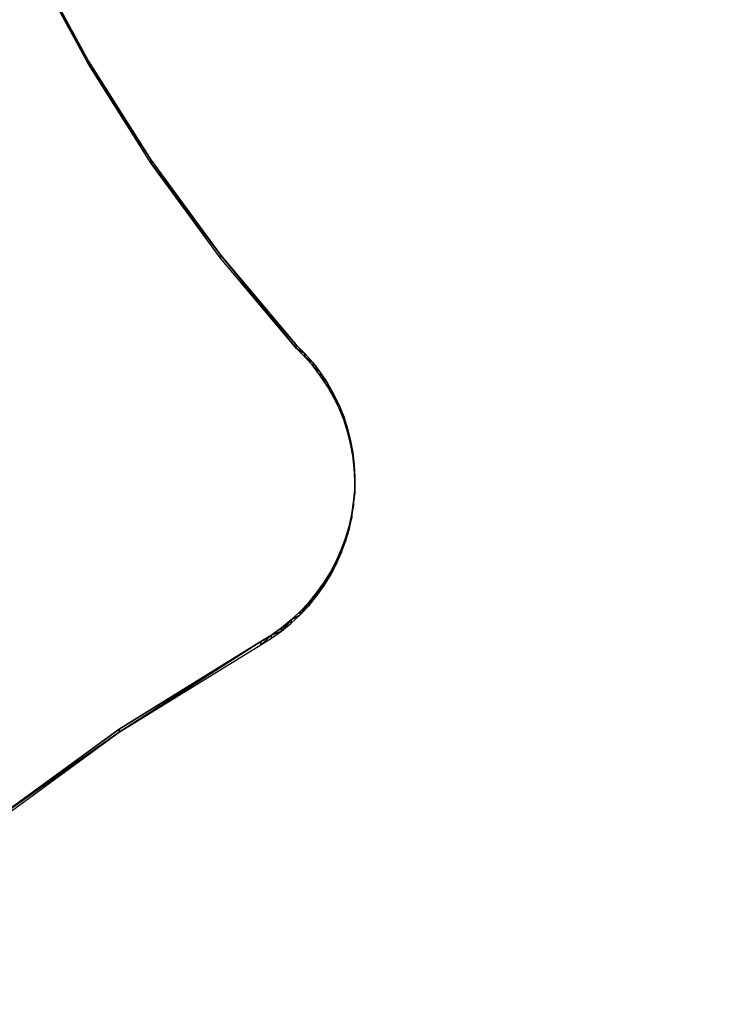
# Model space of a CAD drawing. Units: inches. Extents: x 116 to 866, y -364 to 386.
# Drawn here: x 480 to 484, y 35 to 41 of the extents above; entities that cross this region are included whole.
import ezdxf

# ---------------------------------------------------------------- set-up
doc = ezdxf.new("R2010")
doc.units = ezdxf.units.IN
doc.header["$MEASUREMENT"] = 0
doc.layers.get('0').update_dxf_attribs({"true_color": 0xffffff})
doc.layers.add('_aba', color=7, linetype='Continuous', true_color=0xfafafa)
doc.layers.add('strefa bezpieczenstwa', color=1, linetype='Continuous')

# ---------------------------------------------------------------- blocks, each defined once
blk = doc.blocks.new('0709-2d')
blk.add_circle((491.0217, 11.1012, -0.3685), 75)
at = {"layer": '_aba', "extrusion": (0, -0.087156, 0.996195)}
for p, q in [((480.7622, 40.4073, 54.6897), (480.4669, 40.9519, 54.7373)), ((480.7622, 40.3899, 54.8889), (480.4669, 40.9345, 54.9365)), ((481.0936, 39.8837, 54.6438), (480.7622, 40.4073, 54.6897)), ((480.7622, 40.4073, 54.6897), (480.7622, 40.3899, 54.8889)), ((481.0936, 39.8662, 54.8431), (480.7622, 40.3899, 54.8889)), ((481.4594, 39.3833, 54.6001), (481.0936, 39.8837, 54.6438)), ((481.0936, 39.8837, 54.6438), (481.0936, 39.8662, 54.8431)), ((481.4594, 39.3659, 54.7993), (481.0936, 39.8662, 54.8431)), ((481.8581, 38.9085, 54.5585), (481.4594, 39.3833, 54.6001)), ((481.4594, 39.3833, 54.6001), (481.4594, 39.3659, 54.7993)), ((481.8581, 38.8911, 54.7578), (481.4594, 39.3659, 54.7993)), ((481.9045, 38.8621, 54.5545), (481.8581, 38.9085, 54.5585)), ((481.8581, 38.9085, 54.5585), (481.8581, 38.8911, 54.7578)), ((481.9045, 38.8447, 54.7537), (481.8581, 38.8911, 54.7578)), ((481.9476, 38.8127, 54.5501), (481.9045, 38.8621, 54.5545)), ((481.9045, 38.8621, 54.5545), (481.9045, 38.8447, 54.7537)), ((481.9476, 38.7953, 54.7494), (481.9045, 38.8447, 54.7537)), ((481.9874, 38.7606, 54.5456), (481.9476, 38.8127, 54.5501)), ((481.9476, 38.8127, 54.5501), (481.9476, 38.7953, 54.7494)), ((481.9874, 38.7432, 54.7448), (481.9476, 38.7953, 54.7494)), ((482.0235, 38.7059, 54.5408), (481.9874, 38.7606, 54.5456)), ((481.9874, 38.7606, 54.5456), (481.9874, 38.7432, 54.7448)), ((482.0235, 38.6885, 54.74), (481.9874, 38.7432, 54.7448)), ((482.056, 38.649, 54.5358), (482.0235, 38.7059, 54.5408)), ((482.0235, 38.7059, 54.5408), (482.0235, 38.6885, 54.74)), ((482.056, 38.6315, 54.7351), (482.0235, 38.6885, 54.74)), ((482.0845, 38.59, 54.5307), (482.056, 38.649, 54.5358)), ((482.056, 38.649, 54.5358), (482.056, 38.6315, 54.7351)), ((482.0845, 38.5726, 54.7299), (482.056, 38.6315, 54.7351)), ((482.109, 38.5293, 54.5253), (482.0845, 38.59, 54.5307)), ((482.0845, 38.59, 54.5307), (482.0845, 38.5726, 54.7299)), ((482.109, 38.5118, 54.7246), (482.0845, 38.5726, 54.7299)), ((482.1294, 38.467, 54.5199), (482.109, 38.5293, 54.5253)), ((482.109, 38.5293, 54.5253), (482.109, 38.5118, 54.7246)), ((482.1294, 38.4496, 54.7191), (482.109, 38.5118, 54.7246)), ((482.1456, 38.4036, 54.5144), (482.1294, 38.467, 54.5199)), ((482.1294, 38.467, 54.5199), (482.1294, 38.4496, 54.7191)), ((482.1456, 38.3861, 54.7136), (482.1294, 38.4496, 54.7191)), ((482.1575, 38.3392, 54.5087), (482.1456, 38.4036, 54.5144)), ((482.1456, 38.4036, 54.5144), (482.1456, 38.3861, 54.7136)), ((482.1575, 38.3218, 54.708), (482.1456, 38.3861, 54.7136)), ((482.1651, 38.2742, 54.503), (482.1575, 38.3392, 54.5087)), ((482.1575, 38.3392, 54.5087), (482.1575, 38.3218, 54.708)), ((482.1651, 38.2567, 54.7023), (482.1575, 38.3218, 54.708)), ((482.1683, 38.2088, 54.4973), (482.1651, 38.2742, 54.503)), ((482.1651, 38.2742, 54.503), (482.1651, 38.2567, 54.7023)), ((482.1683, 38.1913, 54.6965), (482.1651, 38.2567, 54.7023)), ((482.1671, 38.1433, 54.4916), (482.1683, 38.2088, 54.4973)), ((482.1671, 38.1259, 54.6908), (482.1683, 38.1913, 54.6965)), ((482.1683, 38.2088, 54.4973), (482.1683, 38.1913, 54.6965)), ((482.1615, 38.0781, 54.4859), (482.1671, 38.1433, 54.4916)), ((482.1615, 38.0606, 54.6851), (482.1671, 38.1259, 54.6908)), ((482.1671, 38.1433, 54.4916), (482.1671, 38.1259, 54.6908)), ((482.1516, 38.0134, 54.4802), (482.1615, 38.0781, 54.4859)), ((482.1615, 38.0781, 54.4859), (482.1615, 38.0606, 54.6851)), ((482.1516, 37.9959, 54.6794), (482.1615, 38.0606, 54.6851)), ((482.1373, 37.9494, 54.4746), (482.1516, 38.0134, 54.4802)), ((482.1373, 37.932, 54.6739), (482.1516, 37.9959, 54.6794)), ((482.1516, 38.0134, 54.4802), (482.1516, 37.9959, 54.6794)), ((482.1188, 37.8866, 54.4691), (482.1373, 37.9494, 54.4746)), ((482.1188, 37.8692, 54.6684), (482.1373, 37.932, 54.6739)), ((482.1373, 37.9494, 54.4746), (482.1373, 37.932, 54.6739)), ((482.0962, 37.8252, 54.4637), (482.1188, 37.8866, 54.4691)), ((482.0962, 37.8077, 54.663), (482.1188, 37.8692, 54.6684)), ((482.1188, 37.8866, 54.4691), (482.1188, 37.8692, 54.6684)), ((482.0695, 37.7653, 54.4585), (482.0962, 37.8252, 54.4637)), ((482.0695, 37.7479, 54.6578), (482.0962, 37.8077, 54.663)), ((482.0962, 37.8252, 54.4637), (482.0962, 37.8077, 54.663)), ((482.0388, 37.7074, 54.4534), (482.0695, 37.7653, 54.4585)), ((482.0695, 37.7653, 54.4585), (482.0695, 37.7479, 54.6578)), ((482.0043, 37.6517, 54.4486), (482.0388, 37.7074, 54.4534)), ((482.0388, 37.69, 54.6527), (482.0695, 37.7479, 54.6578)), ((482.0388, 37.7074, 54.4534), (482.0388, 37.69, 54.6527)), ((481.9662, 37.5984, 54.4439), (482.0043, 37.6517, 54.4486)), ((482.0043, 37.6343, 54.6478), (482.0388, 37.69, 54.6527)), ((482.0043, 37.6517, 54.4486), (482.0043, 37.6343, 54.6478)), ((481.9662, 37.5809, 54.6431), (482.0043, 37.6343, 54.6478)), ((481.8797, 37.4999, 54.4353), (481.9246, 37.5477, 54.4395)), ((481.9246, 37.5477, 54.4395), (481.9662, 37.5984, 54.4439)), ((481.9246, 37.5303, 54.6387), (481.9662, 37.5809, 54.6431)), ((481.9246, 37.5477, 54.4395), (481.9246, 37.5303, 54.6387)), ((481.9662, 37.5984, 54.4439), (481.9662, 37.5809, 54.6431)), ((481.8317, 37.4552, 54.4314), (481.8797, 37.4999, 54.4353)), ((481.8797, 37.4825, 54.6345), (481.9246, 37.5303, 54.6387)), ((481.8797, 37.4999, 54.4353), (481.8797, 37.4825, 54.6345)), ((481.7808, 37.4138, 54.4278), (481.8317, 37.4552, 54.4314)), ((481.8317, 37.4378, 54.6306), (481.8797, 37.4825, 54.6345)), ((481.8317, 37.4552, 54.4314), (481.8317, 37.4378, 54.6306)), ((481.7272, 37.3758, 54.4244), (481.7808, 37.4138, 54.4278)), ((481.7272, 37.3584, 54.6237), (481.7808, 37.3963, 54.627)), ((481.7808, 37.3963, 54.627), (481.8317, 37.4378, 54.6306)), ((481.7808, 37.4138, 54.4278), (481.7808, 37.3963, 54.627)), ((480.9242, 36.8792, 54.381), (481.6713, 37.3415, 54.4214)), ((481.6713, 37.3415, 54.4214), (481.7272, 37.3758, 54.4244)), ((481.6713, 37.3241, 54.6207), (481.7272, 37.3584, 54.6237)), ((481.6713, 37.3415, 54.4214), (481.6713, 37.3241, 54.6207)), ((481.7272, 37.3758, 54.4244), (481.7272, 37.3584, 54.6237)), ((480.9242, 36.8618, 54.5802), (481.6713, 37.3241, 54.6207)), ((480.2144, 36.362, 54.3357), (480.9242, 36.8792, 54.381)), ((480.9242, 36.8792, 54.381), (480.9242, 36.8618, 54.5802)), ((480.2144, 36.3446, 54.535), (480.9242, 36.8618, 54.5802))]:
    blk.add_line(p, q, dxfattribs=at)
at = {"layer": 'strefa bezpieczenstwa'}
blk.add_circle((491.0217, 11.1012, -0.3685), 375, dxfattribs=at)
mesh = blk.add_polyface()
corners = [(480.4669, 40.9345, 54.9365), (480.7622, 40.4073, 54.6897), (480.7622, 40.3899, 54.8889), (480.4669, 40.9519, 54.7373)]
mesh.append_faces([[corners[k] for k in face] for face in [(0, 1, 2), (1, 0, 3)]], dxfattribs={"vtx0": -1})
mesh = blk.add_polyface()
corners = [(480.7622, 40.3899, 54.8889), (481.0936, 39.8837, 54.6438), (481.0936, 39.8662, 54.8431), (480.7622, 40.4073, 54.6897)]
mesh.append_faces([[corners[k] for k in face] for face in [(0, 1, 2), (1, 0, 3)]], dxfattribs={"vtx0": -1})
mesh = blk.add_polyface()
corners = [(481.0936, 39.8662, 54.8431), (481.4594, 39.3833, 54.6001), (481.4594, 39.3659, 54.7993), (481.0936, 39.8837, 54.6438)]
mesh.append_faces([[corners[k] for k in face] for face in [(0, 1, 2), (1, 0, 3)]], dxfattribs={"vtx0": -1})
mesh = blk.add_polyface()
corners = [(481.8581, 38.8911, 54.7578), (481.4594, 39.3833, 54.6001), (481.8581, 38.9085, 54.5585), (481.4594, 39.3659, 54.7993)]
mesh.append_faces([[corners[k] for k in face] for face in [(0, 1, 2), (1, 0, 3)]], dxfattribs={"vtx0": -1})
mesh = blk.add_polyface()
corners = [(481.8581, 38.8911, 54.7578), (481.9045, 38.8621, 54.5545), (481.9045, 38.8447, 54.7537), (481.8581, 38.9085, 54.5585)]
mesh.append_faces([[corners[k] for k in face] for face in [(0, 1, 2), (1, 0, 3)]], dxfattribs={"vtx0": -1})
mesh = blk.add_polyface()
corners = [(481.9045, 38.8447, 54.7537), (481.9476, 38.8127, 54.5501), (481.9476, 38.7953, 54.7494), (481.9045, 38.8621, 54.5545)]
mesh.append_faces([[corners[k] for k in face] for face in [(0, 1, 2), (1, 0, 3)]], dxfattribs={"vtx0": -1})
mesh = blk.add_polyface()
corners = [(481.9476, 38.7953, 54.7494), (481.9874, 38.7606, 54.5456), (481.9874, 38.7432, 54.7448), (481.9476, 38.8127, 54.5501)]
mesh.append_faces([[corners[k] for k in face] for face in [(0, 1, 2), (1, 0, 3)]], dxfattribs={"vtx0": -1})
mesh = blk.add_polyface()
corners = [(481.9874, 38.7432, 54.7448), (482.0235, 38.7059, 54.5408), (482.0235, 38.6885, 54.74), (481.9874, 38.7606, 54.5456)]
mesh.append_faces([[corners[k] for k in face] for face in [(0, 1, 2), (1, 0, 3)]], dxfattribs={"vtx0": -1})
mesh = blk.add_polyface()
corners = [(482.0235, 38.6885, 54.74), (482.056, 38.649, 54.5358), (482.056, 38.6315, 54.7351), (482.0235, 38.7059, 54.5408)]
mesh.append_faces([[corners[k] for k in face] for face in [(0, 1, 2), (1, 0, 3)]], dxfattribs={"vtx0": -1})
mesh = blk.add_polyface()
corners = [(482.056, 38.6315, 54.7351), (482.0845, 38.59, 54.5307), (482.0845, 38.5726, 54.7299), (482.056, 38.649, 54.5358)]
mesh.append_faces([[corners[k] for k in face] for face in [(0, 1, 2), (1, 0, 3)]], dxfattribs={"vtx0": -1})
mesh = blk.add_polyface()
corners = [(482.0845, 38.5726, 54.7299), (482.109, 38.5293, 54.5253), (482.109, 38.5118, 54.7246), (482.0845, 38.59, 54.5307)]
mesh.append_faces([[corners[k] for k in face] for face in [(0, 1, 2), (1, 0, 3)]], dxfattribs={"vtx0": -1})
mesh = blk.add_polyface()
corners = [(482.1294, 38.4496, 54.7191), (482.109, 38.5293, 54.5253), (482.1294, 38.467, 54.5199), (482.109, 38.5118, 54.7246)]
mesh.append_faces([[corners[k] for k in face] for face in [(0, 1, 2), (1, 0, 3)]], dxfattribs={"vtx0": -1})
mesh = blk.add_polyface()
corners = [(482.1294, 38.4496, 54.7191), (482.1456, 38.4036, 54.5144), (482.1456, 38.3861, 54.7136), (482.1294, 38.467, 54.5199)]
mesh.append_faces([[corners[k] for k in face] for face in [(0, 1, 2), (1, 0, 3)]], dxfattribs={"vtx0": -1})
mesh = blk.add_polyface()
corners = [(482.1456, 38.3861, 54.7136), (482.1575, 38.3392, 54.5087), (482.1575, 38.3218, 54.708), (482.1456, 38.4036, 54.5144)]
mesh.append_faces([[corners[k] for k in face] for face in [(0, 1, 2), (1, 0, 3)]], dxfattribs={"vtx0": -1})
mesh = blk.add_polyface()
corners = [(482.1575, 38.3218, 54.708), (482.1651, 38.2742, 54.503), (482.1651, 38.2567, 54.7023), (482.1575, 38.3392, 54.5087)]
mesh.append_faces([[corners[k] for k in face] for face in [(0, 1, 2), (1, 0, 3)]], dxfattribs={"vtx0": -1})
mesh = blk.add_polyface()
corners = [(482.1683, 38.1913, 54.6965), (482.1651, 38.2742, 54.503), (482.1683, 38.2088, 54.4973), (482.1651, 38.2567, 54.7023)]
mesh.append_faces([[corners[k] for k in face] for face in [(0, 1, 2), (1, 0, 3)]], dxfattribs={"vtx0": -1})
mesh = blk.add_polyface()
corners = [(482.1683, 38.1913, 54.6965), (482.1671, 38.1433, 54.4916), (482.1671, 38.1259, 54.6908), (482.1683, 38.2088, 54.4973)]
mesh.append_faces([[corners[k] for k in face] for face in [(0, 1, 2), (1, 0, 3)]], dxfattribs={"vtx0": -1})
mesh = blk.add_polyface()
corners = [(482.1671, 38.1259, 54.6908), (482.1615, 38.0781, 54.4859), (482.1615, 38.0606, 54.6851), (482.1671, 38.1433, 54.4916)]
mesh.append_faces([[corners[k] for k in face] for face in [(0, 1, 2), (1, 0, 3)]], dxfattribs={"vtx0": -1})
mesh = blk.add_polyface()
corners = [(482.1615, 38.0606, 54.6851), (482.1516, 38.0134, 54.4802), (482.1516, 37.9959, 54.6794), (482.1615, 38.0781, 54.4859)]
mesh.append_faces([[corners[k] for k in face] for face in [(0, 1, 2), (1, 0, 3)]], dxfattribs={"vtx0": -1})
mesh = blk.add_polyface()
corners = [(482.1516, 37.9959, 54.6794), (482.1373, 37.9494, 54.4746), (482.1373, 37.932, 54.6739), (482.1516, 38.0134, 54.4802)]
mesh.append_faces([[corners[k] for k in face] for face in [(0, 1, 2), (1, 0, 3)]], dxfattribs={"vtx0": -1})
mesh = blk.add_polyface()
corners = [(482.1188, 37.8692, 54.6684), (482.1373, 37.9494, 54.4746), (482.1188, 37.8866, 54.4691), (482.1373, 37.932, 54.6739)]
mesh.append_faces([[corners[k] for k in face] for face in [(0, 1, 2), (1, 0, 3)]], dxfattribs={"vtx0": -1})
mesh = blk.add_polyface()
corners = [(482.0962, 37.8077, 54.663), (482.1188, 37.8866, 54.4691), (482.0962, 37.8252, 54.4637), (482.1188, 37.8692, 54.6684)]
mesh.append_faces([[corners[k] for k in face] for face in [(0, 1, 2), (1, 0, 3)]], dxfattribs={"vtx0": -1})
mesh = blk.add_polyface()
corners = [(482.0695, 37.7479, 54.6578), (482.0962, 37.8252, 54.4637), (482.0695, 37.7653, 54.4585), (482.0962, 37.8077, 54.663)]
mesh.append_faces([[corners[k] for k in face] for face in [(0, 1, 2), (1, 0, 3)]], dxfattribs={"vtx0": -1})
mesh = blk.add_polyface()
corners = [(482.0388, 37.69, 54.6527), (482.0695, 37.7653, 54.4585), (482.0388, 37.7074, 54.4534), (482.0695, 37.7479, 54.6578)]
mesh.append_faces([[corners[k] for k in face] for face in [(0, 1, 2), (1, 0, 3)]], dxfattribs={"vtx0": -1})
mesh = blk.add_polyface()
corners = [(482.0043, 37.6343, 54.6478), (482.0388, 37.7074, 54.4534), (482.0043, 37.6517, 54.4486), (482.0388, 37.69, 54.6527)]
mesh.append_faces([[corners[k] for k in face] for face in [(0, 1, 2), (1, 0, 3)]], dxfattribs={"vtx0": -1})
mesh = blk.add_polyface()
corners = [(481.9662, 37.5809, 54.6431), (482.0043, 37.6517, 54.4486), (481.9662, 37.5984, 54.4439), (482.0043, 37.6343, 54.6478)]
mesh.append_faces([[corners[k] for k in face] for face in [(0, 1, 2), (1, 0, 3)]], dxfattribs={"vtx0": -1})
mesh = blk.add_polyface()
corners = [(481.8797, 37.4825, 54.6345), (481.9246, 37.5477, 54.4395), (481.8797, 37.4999, 54.4353), (481.9246, 37.5303, 54.6387)]
mesh.append_faces([[corners[k] for k in face] for face in [(0, 1, 2), (1, 0, 3)]], dxfattribs={"vtx0": -1})
mesh = blk.add_polyface()
corners = [(481.9246, 37.5303, 54.6387), (481.9662, 37.5984, 54.4439), (481.9246, 37.5477, 54.4395), (481.9662, 37.5809, 54.6431)]
mesh.append_faces([[corners[k] for k in face] for face in [(0, 1, 2), (1, 0, 3)]], dxfattribs={"vtx0": -1})
mesh = blk.add_polyface()
corners = [(481.8317, 37.4552, 54.4314), (481.8797, 37.4825, 54.6345), (481.8797, 37.4999, 54.4353), (481.8317, 37.4378, 54.6306)]
mesh.append_faces([[corners[k] for k in face] for face in [(0, 1, 2), (1, 0, 3)]], dxfattribs={"vtx0": -1})
mesh = blk.add_polyface()
corners = [(481.7808, 37.3963, 54.627), (481.8317, 37.4552, 54.4314), (481.7808, 37.4138, 54.4278), (481.8317, 37.4378, 54.6306)]
mesh.append_faces([[corners[k] for k in face] for face in [(0, 1, 2), (1, 0, 3)]], dxfattribs={"vtx0": -1})
mesh = blk.add_polyface()
corners = [(481.7272, 37.3758, 54.4244), (481.7808, 37.3963, 54.627), (481.7808, 37.4138, 54.4278), (481.7272, 37.3584, 54.6237)]
mesh.append_faces([[corners[k] for k in face] for face in [(0, 1, 2), (1, 0, 3)]], dxfattribs={"vtx0": -1})
mesh = blk.add_polyface()
corners = [(480.9242, 36.8618, 54.5802), (481.6713, 37.3415, 54.4214), (480.9242, 36.8792, 54.381), (481.6713, 37.3241, 54.6207)]
mesh.append_faces([[corners[k] for k in face] for face in [(0, 1, 2), (1, 0, 3)]], dxfattribs={"vtx0": -1})
mesh = blk.add_polyface()
corners = [(481.6713, 37.3241, 54.6207), (481.7272, 37.3758, 54.4244), (481.6713, 37.3415, 54.4214), (481.7272, 37.3584, 54.6237)]
mesh.append_faces([[corners[k] for k in face] for face in [(0, 1, 2), (1, 0, 3)]], dxfattribs={"vtx0": -1})
mesh = blk.add_polyface()
corners = [(480.2144, 36.362, 54.3357), (480.9242, 36.8618, 54.5802), (480.9242, 36.8792, 54.381), (480.2144, 36.3446, 54.535)]
mesh.append_faces([[corners[k] for k in face] for face in [(0, 1, 2), (1, 0, 3)]], dxfattribs={"vtx0": -1})

msp = doc.modelspace()

# ---------------------------------------------------------------- block references
msp.add_blockref('0709-2d', (0, 0))

doc.saveas('drawing.dxf')
